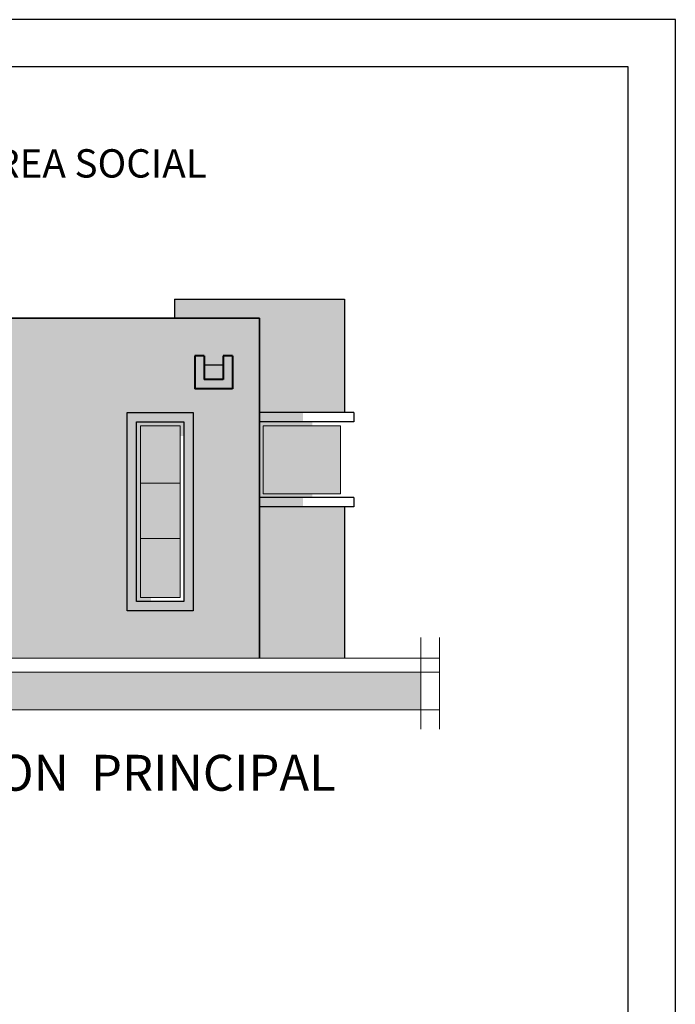
# Model space of a CAD drawing. Units: metres. Extents: x -145 to 6105, y -63 to 5433.
# Drawn here: x 3029 to 3036, y 2644 to 2654 of the extents above; entities that cross this region are included whole.
import ezdxf

# ---------------------------------------------------------------- set-up
doc = ezdxf.new("R2010")
doc.units = ezdxf.units.M
for name, color, linetype, lineweight in [('COTAS', 7, 'Continuous', 5), ('nombres', 244, 'Continuous', 13), ('P-0.10', 7, 'Continuous', 9), ('P-0.30', 7, 'Continuous', 30), ('P-0.40', 7, 'Continuous', 40)]:
    doc.layers.add(name, color=color, linetype=linetype, lineweight=lineweight)
doc.layers.add('Hatch color', color=7, linetype='Continuous')
doc.layers.add('Sombras', color=253, linetype='Continuous', lineweight=15, transparency=0.25)
doc.styles.get("Standard").update_dxf_attribs({"font": 'arial.ttf'})

# ---------------------------------------------------------------- blocks, each defined once
blk = doc.blocks.new('0c')
at = {"layer": 'P-0.10', "lineweight": -3, "transparency": 33554687}
blk.add_lwpolyline([(0, -20.85), (16.13, -20.85), (16.13, 0), (0, 0)], close=True, dxfattribs=at)
at = {"layer": 'P-0.10', "lineweight": 30}
blk.add_lwpolyline([(1.2, -20.35), (15.63, -20.35), (15.63, -0.5), (1.2, -0.5)], close=True, dxfattribs=at)
blk = doc.blocks.new('2c')
at = {"layer": 'COTAS'}
blk.add_blockref('0c', (2930.065, 2652.189), dxfattribs=at)
at = {"layer": 'nombres', "ltscale": 0.2, "insert": (2931.628, 2650.817), "char_height": 0.3, "width": 21.90236, "attachment_point": 1}
blk.add_mtext('{\\fCentury Gothic|b1|i0|c0|p34;DOS DORMITORIOS, COCINA, BAÑO Y AREA SOCIAL}', dxfattribs=at)
blk = doc.blocks.new('v1')
h = blk.add_hatch(color=256)
h.set_gradient(color1=(153, 114, 0), color2=(255, 201, 41), centered=1, one_color=1, tint=0.58, name='SPHERICAL')
h.paths.add_polyline_path([(0.46, -0.04), (0.04, -0.04), (0.04, -1.86), (0.46, -1.86)])
at = {"layer": 'P-0.10', "linetype": 'Continuous', "lineweight": 9, "true_color": 0xe8e6bf, "transparency": 33554610}
h = blk.add_hatch(color=254, dxfattribs=at)
h.dxf.hatch_style = 1
h.paths.add_polyline_path([(0.6, 0.1), (-0.1, 0.1), (-0.1, -2), (0.6, -2)])
h.paths.add_polyline_path([(0.5, 0), (0.5, -1.9), (0, -1.9), (0, 0)], flags=16)
h.paths.add_polyline_path([(0.46, -0.04), (0.46, -1.86), (0.04, -1.86), (0.04, -0.04)], flags=0)
at = {"layer": 'Sombras', "transparency": 33554636}
h = blk.add_hatch(color=37, dxfattribs=at)
h.dxf.hatch_style = 1
h.paths.add_polyline_path([(0.5, 0), (0, 0), (0.001, -1.901), (0.151, -1.901), (0.151, -0.151), (0.501, -0.151)], flags=17)
h.paths.add_polyline_path([(0.701, -0.001), (0.601, 0.099), (0.6, -2.001), (-0.1, -2.001), (0.001, -2.101), (0.701, -2.101)])
at = {"color": 7, "linetype": 'Continuous', "lineweight": 9}
for p, q in [((0.46, -0.65), (0.04, -0.65)), ((0.46, -1.235), (0.04, -1.235))]:
    blk.add_line(p, q, dxfattribs=at)
at = {"lineweight": 25}
for points in [[(-0.1, 0.1), (0.6, 0.1), (0.6, -2), (-0.1, -2)], [(0, 0), (0.5, 0), (0.5, -1.9), (0, -1.9)]]:
    blk.add_lwpolyline(points, close=True, dxfattribs=at)
at = {"lineweight": 20}
blk.add_lwpolyline([(0.04, -0.04), (0.46, -0.04), (0.46, -1.86), (0.04, -1.86)], close=True, dxfattribs=at)
blk = doc.blocks.new('SALIDA DE LOSA')
at = {"layer": 'P-0.10', "linetype": 'Continuous', "lineweight": 9, "true_color": 0x7c7f7e, "transparency": 33554610}
h = blk.add_hatch(dxfattribs=at)
h.set_pattern_fill('ANGLE', color=8)
h.set_pattern_definition([(0, (0, 0), (0, 6.985), [5.08, -1.905]), (90, (0, 0), (-6.985, 4e-16), [5.08, -1.905])])
h.paths.add_polyline_path([(2913.356, 2673.513), (2913.256, 2673.513), (2913.256, 2673.263), (2913.056, 2673.263), (2913.056, 2673.513), (2912.956, 2673.513), (2912.956, 2673.163), (2913.356, 2673.163)])
at = {"layer": 'P-0.10'}
h = blk.add_hatch(color=250, dxfattribs=at)
h.dxf.hatch_style = 1
h.paths.add_polyline_path([(2913.256, 2673.413), (2913.056, 2673.413), (2913.056, 2673.263), (2913.256, 2673.263)])
at = {"layer": 'Sombras', "transparency": 33554610}
h = blk.add_hatch(color=37, dxfattribs=at)
h.dxf.hatch_style = 1
h.paths.add_polyline_path([(2913.256, 2673.413), (2913.156, 2673.413), (2913.056, 2673.513), (2913.056, 2673.263), (2913.256, 2673.263)], flags=17)
h.paths.add_polyline_path([(2913.556, 2673.313), (2913.356, 2673.513), (2913.356, 2673.163), (2912.956, 2673.163), (2913.156, 2672.963), (2913.556, 2672.963)])
at = {"layer": 'P-0.30'}
blk.add_line((2913.256, 2673.413), (2913.056, 2673.413), dxfattribs=at)
at = {"layer": 'P-0.40'}
for p, q in [((2912.956, 2673.513), (2912.956, 2673.163)), ((2913.056, 2673.513), (2912.956, 2673.513)), ((2913.056, 2673.513), (2913.056, 2673.263)), ((2913.256, 2673.513), (2913.256, 2673.263)), ((2913.356, 2673.513), (2913.256, 2673.513)), ((2913.356, 2673.513), (2913.356, 2673.163)), ((2913.256, 2673.263), (2913.056, 2673.263)), ((2913.356, 2673.163), (2912.956, 2673.163))]:
    blk.add_line(p, q, dxfattribs=at)

msp = doc.modelspace()

# ---------------------------------------------------------------- hatches: boundary and pattern name
h = msp.add_hatch(color=256)
h.dxf.hatch_style = 1
h.set_gradient(color1=(153, 114, 0), color2=(255, 201, 41), centered=1, one_color=1, tint=0.58, name='SPHERICAL')
h.paths.add_polyline_path([(3032.022, 2650.148), (3031.202, 2650.148), (3031.202, 2649.428), (3032.022, 2649.428)])
at = {"layer": 'Hatch color', "true_color": 0xf5c147}
h = msp.add_hatch(color=53, dxfattribs=at)
h.dxf.hatch_style = 1
h.paths.add_polyline_path([(3032.062, 2651.488), (3030.262, 2651.488), (3030.262, 2651.288), (3031.162, 2651.288), (3031.162, 2650.288), (3032.062, 2650.288)])
h.paths.add_polyline_path([(3032.062, 2649.288), (3031.162, 2649.288), (3031.162, 2647.688), (3032.062, 2647.688)])
at = {"layer": 'P-0.10', "true_color": 0x7a7b7a, "transparency": 33554687}
h = msp.add_hatch(color=8, dxfattribs=at)
h.dxf.hatch_style = 1
h.paths.add_polyline_path([(3029.762, 2650.288), (3030.462, 2650.288), (3030.462, 2648.188), (3029.762, 2648.188)], flags=16)
h.paths.add_polyline_path([(3031.162, 2651.288), (3027.412, 2651.288), (3027.412, 2650.638), (3028.462, 2650.638), (3028.462, 2650.488), (3027.412, 2650.488), (3027.412, 2647.688), (3031.162, 2647.688)])
at = {"layer": 'P-0.10', "transparency": 33554687}
h = msp.add_hatch(color=250, dxfattribs=at)
h.dxf.hatch_style = 1
h.paths.add_polyline_path([(3032.871, 2647.138), (3032.871, 2647.538), (3022.826, 2647.538), (3022.826, 2647.138)])
at = {"layer": 'Sombras', "true_color": 0x746643, "transparency": 33554618}
h = msp.add_hatch(color=37, dxfattribs=at)
h.dxf.hatch_style = 1
h.paths.add_polyline_path([(3027.412, 2650.287), (3028.813, 2650.287), (3028.813, 2650.437), (3028.813, 2650.426), (3028.463, 2650.638), (3028.463, 2650.488), (3024.063, 2650.488), (3024.063, 2647.687), (3024.659, 2647.687), (3024.659, 2648.187), (3025.163, 2648.187), (3025.163, 2649.237), (3026.563, 2649.237), (3026.563, 2649.288), (3027.412, 2649.288)])
h.paths.add_polyline_path([(3031.723, 2647.687), (3031.723, 2649.287), (3031.623, 2649.287), (3031.623, 2649.387), (3031.723, 2649.387), (3031.723, 2650.187), (3031.623, 2650.187), (3031.623, 2650.287), (3031.723, 2650.287), (3031.723, 2650.628), (3031.163, 2651.137), (3031.163, 2647.687)])

# ---------------------------------------------------------------- linework, layer by layer
at = {"lineweight": 25}
for p, q in [((3030.262, 2651.488), (3032.062, 2651.488)), ((3030.262, 2651.488), (3030.262, 2651.288)), ((3032.062, 2651.488), (3032.062, 2650.288)), ((3032.162, 2650.288), (3031.162, 2650.288)), ((3032.162, 2650.288), (3032.162, 2650.188)), ((3032.162, 2650.188), (3031.162, 2650.188)), ((3032.162, 2650.188), (3031.162, 2650.188)), ((3032.162, 2649.388), (3031.162, 2649.388)), ((3032.162, 2649.388), (3032.162, 2649.288)), ((3032.162, 2649.288), (3031.162, 2649.288)), ((3032.162, 2649.288), (3031.162, 2649.288)), ((3032.062, 2649.288), (3032.062, 2647.688))]:
    msp.add_line(p, q, dxfattribs=at)
at = {"lineweight": 35}
for q in [(3027.412, 2651.288), (3031.162, 2647.688)]:
    msp.add_line((3031.162, 2651.288), q, dxfattribs=at)
at = {"lineweight": 15}
for p, q in [((3032.871, 2647.906), (3032.871, 2646.934)), ((3033.071, 2647.906), (3033.071, 2646.934)), ((3033.071, 2647.688), (3022.626, 2647.688)), ((3033.071, 2647.538), (3022.626, 2647.538)), ((3033.071, 2647.138), (3022.626, 2647.138))]:
    msp.add_line(p, q, dxfattribs=at)
at = {"lineweight": 20}
msp.add_lwpolyline([(3031.202, 2650.148), (3032.022, 2650.148), (3032.022, 2649.428), (3031.202, 2649.428)], close=True, dxfattribs=at)

# ---------------------------------------------------------------- block references
msp.add_blockref('2c', (89.372, 2.258))
at = {"color": 1, "linetype": 'Continuous', "lineweight": 9}
msp.add_blockref('SALIDA DE LOSA', (117.522, -22.625), dxfattribs=at)
at = {"color": 1}
msp.add_blockref('v1', (3029.862, 2650.188), dxfattribs=at)

# ---------------------------------------------------------------- texts
at = {"layer": 'nombres', "ltscale": 0.2, "insert": (3026.399, 2646.663), "char_height": 0.38, "width": 8.07096, "attachment_point": 1}
msp.add_mtext('{\\fCentury Gothic|b1|i0|c0|p34;ELEVACION  PRINCIPAL}', dxfattribs=at)

doc.saveas('drawing.dxf')
